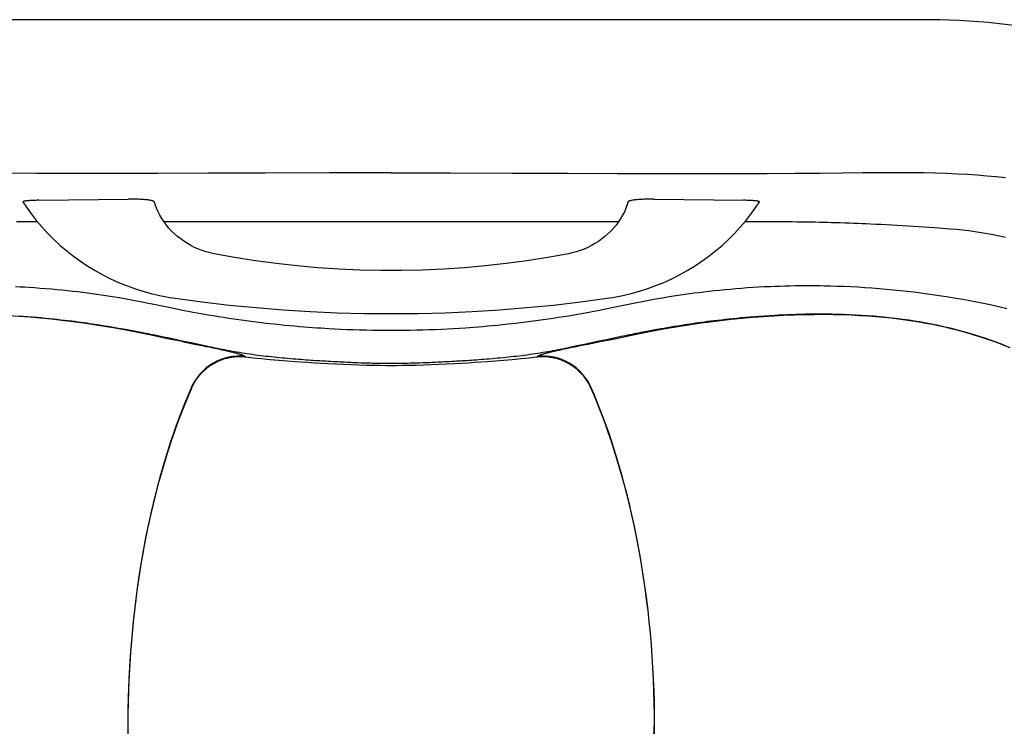
# Model space of a CAD drawing. Extents: x 92.8 to 164.8, y 28.7 to 70.7.
# Drawn here: x 117.8 to 147.1, y 49.6 to 70.7 of the extents above; entities that cross this region are included whole.
import ezdxf

# ---------------------------------------------------------------- set-up
doc = ezdxf.new("R2010")
doc.units = 0
doc.header["$LTSCALE"] = 2
doc.header["$MEASUREMENT"] = 0
doc.layers.get('0').update_dxf_attribs({"linetype": 'CONTINUOUS'})

msp = doc.modelspace()

# ---------------------------------------------------------------- linework, layer by layer
for p, q in [((117.699, 64.653), (118.317, 64.653)), ((122.08, 64.653), (135.608, 64.653)), ((139.37, 64.653), (139.989, 64.653)), ((121.94, 61.242), (121.811, 61.268)), ((122.069, 61.215), (121.94, 61.242)), ((122.196, 61.189), (122.069, 61.215)), ((135.555, 61.202), (135.429, 61.176)), ((135.683, 61.229), (135.555, 61.202)), ((122.384, 61.15), (122.196, 61.189)), ((122.628, 61.098), (122.384, 61.15)), ((122.627, 61.082), (122.769, 61.054)), ((122.943, 61.031), (122.628, 61.098)), ((122.769, 61.054), (122.907, 61.026)), ((122.907, 61.026), (123.042, 61)), ((123.43, 60.928), (122.943, 61.031)), ((123.042, 61), (123.174, 60.973)), ((123.174, 60.973), (123.259, 60.956)), ((123.259, 60.956), (123.344, 60.939)), ((123.344, 60.939), (123.426, 60.922)), ((123.426, 60.922), (123.507, 60.905)), ((123.538, 60.904), (123.43, 60.928)), ((134.14, 60.897), (134.22, 60.913)), ((134.367, 60.951), (134.149, 60.904)), ((134.22, 60.913), (134.302, 60.93)), ((134.302, 60.93), (134.386, 60.947)), ((134.592, 60.999), (134.367, 60.951)), ((134.386, 60.947), (134.471, 60.964)), ((134.471, 60.964), (134.558, 60.982)), ((134.558, 60.982), (134.69, 61.008)), ((134.979, 61.081), (134.592, 60.999)), ((134.69, 61.008), (134.826, 61.035)), ((134.826, 61.035), (134.966, 61.063)), ((134.966, 61.063), (135.06, 61.082)), ((135.242, 61.137), (134.979, 61.081)), ((135.429, 61.176), (135.242, 61.137)), ((123.507, 60.905), (123.587, 60.889)), ((123.587, 60.889), (123.664, 60.872)), ((133.912, 60.848), (133.986, 60.864)), ((133.986, 60.864), (134.062, 60.88)), ((134.062, 60.88), (134.14, 60.897)), ((128.044, 60.442), (127.954, 60.445)), ((128.129, 60.44), (128.044, 60.442)), ((128.228, 60.437), (128.129, 60.44)), ((129.689, 60.444), (129.602, 60.441)), ((129.783, 60.447), (129.689, 60.444)), ((129.884, 60.451), (129.783, 60.447))]:
    msp.add_line(p, q)
for points in [[(128.844, 70.65), (123.372, 70.65), (118.036, 70.651), (112.841, 70.65)], [(144.847, 70.65), (139.649, 70.651), (134.314, 70.65), (128.844, 70.65)], [(145.746, 70.629), (145.446, 70.641), (145.147, 70.648), (144.847, 70.65)], [(147.452, 70.472), (146.601, 70.569), (145.746, 70.629)], [(128.844, 66.099), (127.008, 66.097), (125.096, 66.091), (123.397, 66.086), (121.889, 66.081), (120.548, 66.079), (119.358, 66.079), (118.301, 66.081), (117.362, 66.084), (116.528, 66.089), (115.786, 66.096), (115.123, 66.103), (114.527, 66.109), (113.996, 66.112), (113.528, 66.111), (113.119, 66.107), (112.756, 66.099), (112.411, 66.088), (112.08, 66.074), (111.76, 66.057), (111.45, 66.037), (111.151, 66.015), (110.86, 65.989), (110.578, 65.962)], [(128.844, 66.099), (130.602, 66.097), (132.439, 66.092), (134.089, 66.086), (135.559, 66.082), (136.872, 66.079), (138.045, 66.079), (139.091, 66.08), (140.025, 66.083), (140.858, 66.087), (141.603, 66.093), (142.27, 66.099), (142.871, 66.106), (143.412, 66.11), (143.894, 66.112), (144.319, 66.11), (144.693, 66.104), (145.034, 66.096), (145.36, 66.085), (145.675, 66.071), (145.98, 66.054), (146.275, 66.035), (146.561, 66.013), (146.839, 65.988), (147.109, 65.962)], [(118.364, 65.282), (119.25, 65.295), (120.137, 65.306), (121.026, 65.316)], [(121.777, 65.256), (121.769, 65.261), (121.756, 65.266), (121.74, 65.271), (121.719, 65.276), (121.695, 65.28), (121.668, 65.285), (121.637, 65.289), (121.604, 65.293), (121.569, 65.297), (121.531, 65.3), (121.492, 65.303), (121.452, 65.306), (121.411, 65.308), (121.369, 65.31), (121.326, 65.312), (121.284, 65.314), (121.241, 65.315), (121.198, 65.316), (121.155, 65.316), (121.112, 65.316), (121.069, 65.316), (121.026, 65.316)], [(136.661, 65.316), (136.619, 65.316), (136.576, 65.316), (136.533, 65.316), (136.49, 65.316), (136.447, 65.315), (136.404, 65.314), (136.361, 65.312), (136.319, 65.31), (136.277, 65.308), (136.235, 65.306), (136.195, 65.303), (136.156, 65.3), (136.119, 65.297), (136.083, 65.293), (136.05, 65.289), (136.02, 65.285), (135.992, 65.28), (135.968, 65.276), (135.948, 65.271), (135.932, 65.266), (135.919, 65.261), (135.911, 65.256)], [(136.661, 65.316), (137.55, 65.306), (138.438, 65.295), (139.324, 65.282)], [(118.364, 65.282), (118.316, 65.281), (118.271, 65.28), (118.229, 65.279), (118.189, 65.277), (118.152, 65.276), (118.118, 65.274), (118.085, 65.272), (118.056, 65.27), (118.028, 65.267), (118.004, 65.265), (117.981, 65.262), (117.961, 65.259), (117.943, 65.256), (117.928, 65.253), (117.915, 65.25), (117.905, 65.247), (117.898, 65.244), (117.893, 65.24), (117.891, 65.237), (117.892, 65.234)], [(117.892, 65.234), (117.997, 65.076), (118.144, 64.872), (118.299, 64.674), (118.463, 64.482), (118.635, 64.295), (118.815, 64.115), (119.002, 63.942), (119.197, 63.777), (119.398, 63.618), (119.606, 63.468), (119.82, 63.326), (120.04, 63.192), (120.266, 63.067), (120.496, 62.95), (120.731, 62.843), (120.97, 62.745), (121.213, 62.657), (121.459, 62.579), (121.708, 62.51), (121.956, 62.452)], [(121.777, 65.256), (121.783, 65.251), (121.79, 65.246)], [(121.793, 65.243), (121.793, 65.243), (121.79, 65.246)], [(123.574, 63.695), (123.457, 63.721), (123.339, 63.753), (123.223, 63.791), (123.109, 63.834), (122.998, 63.883), (122.889, 63.938), (122.783, 63.998), (122.681, 64.063), (122.583, 64.132), (122.489, 64.207), (122.399, 64.286), (122.313, 64.369), (122.233, 64.456), (122.157, 64.547), (122.087, 64.641), (122.023, 64.739), (121.964, 64.839), (121.91, 64.942), (121.863, 65.047), (121.822, 65.154), (121.793, 65.243)], [(135.894, 65.243), (135.865, 65.153), (135.824, 65.046), (135.777, 64.941), (135.724, 64.839), (135.665, 64.738), (135.6, 64.641), (135.53, 64.547), (135.455, 64.456), (135.374, 64.369), (135.289, 64.286), (135.199, 64.207), (135.104, 64.132), (135.006, 64.062), (134.904, 63.998), (134.798, 63.938), (134.69, 63.883), (134.578, 63.834), (134.464, 63.791), (134.348, 63.753), (134.23, 63.721), (134.114, 63.695)], [(135.732, 62.452), (135.98, 62.51), (136.229, 62.578), (136.475, 62.657), (136.717, 62.745), (136.956, 62.843), (137.191, 62.95), (137.422, 63.066), (137.647, 63.192), (137.867, 63.325), (138.081, 63.468), (138.289, 63.618), (138.491, 63.776), (138.685, 63.942), (138.873, 64.115), (139.053, 64.295), (139.225, 64.481), (139.388, 64.674), (139.544, 64.872), (139.69, 65.076), (139.795, 65.234)], [(135.898, 65.246), (135.895, 65.243), (135.894, 65.243)], [(135.898, 65.246), (135.904, 65.251), (135.911, 65.256)], [(139.795, 65.234), (139.796, 65.237), (139.794, 65.24), (139.79, 65.244), (139.782, 65.247), (139.772, 65.25), (139.76, 65.253), (139.744, 65.256), (139.727, 65.259), (139.707, 65.262), (139.684, 65.265), (139.659, 65.267), (139.632, 65.27), (139.602, 65.272), (139.57, 65.274), (139.535, 65.276), (139.498, 65.277), (139.459, 65.279), (139.416, 65.28), (139.371, 65.281), (139.324, 65.282)], [(139.989, 64.653), (140.154, 64.652), (140.315, 64.652), (140.472, 64.651), (140.625, 64.65), (140.773, 64.648), (140.918, 64.646), (141.058, 64.644), (141.194, 64.642), (141.327, 64.64), (141.456, 64.637), (141.582, 64.634), (141.705, 64.632), (141.825, 64.629), (141.943, 64.625), (142.057, 64.622), (142.197, 64.618), (142.334, 64.613), (142.467, 64.609), (142.597, 64.604), (142.725, 64.599), (142.851, 64.594), (142.974, 64.589), (143.096, 64.584), (143.256, 64.576), (143.415, 64.569), (143.573, 64.561), (144.048, 64.535), (144.524, 64.506), (145, 64.473), (145.474, 64.437)], [(145.474, 64.437), (145.656, 64.422), (145.838, 64.403), (146.02, 64.381), (146.202, 64.357), (146.385, 64.329), (146.568, 64.298), (146.75, 64.265), (146.933, 64.228), (147.116, 64.188)], [(134.114, 63.695), (133.5, 63.584), (132.882, 63.486), (132.263, 63.403), (131.643, 63.333), (131.021, 63.277), (130.4, 63.235), (129.777, 63.207), (129.155, 63.193), (128.532, 63.193), (127.91, 63.207), (127.288, 63.235), (126.666, 63.277), (126.045, 63.333), (125.425, 63.403), (124.805, 63.486), (124.187, 63.584), (123.574, 63.695)], [(121.986, 62.144), (121.783, 62.187), (121.58, 62.228), (121.376, 62.268), (121.171, 62.307), (120.966, 62.344), (120.762, 62.379), (120.558, 62.412), (120.355, 62.444), (120.152, 62.474), (119.947, 62.502), (119.809, 62.52), (119.667, 62.538), (119.522, 62.556), (119.372, 62.573), (119.219, 62.59), (119.062, 62.606), (118.901, 62.622), (118.738, 62.637), (118.573, 62.651), (118.407, 62.664), (118.239, 62.676), (118.068, 62.687), (117.938, 62.695), (117.806, 62.702), (117.67, 62.709)], [(147.153, 62.06), (147.034, 62.087), (146.911, 62.115), (146.785, 62.143), (146.655, 62.17), (146.557, 62.191), (146.457, 62.212), (146.256, 62.252), (146.05, 62.291), (145.841, 62.329), (145.631, 62.366), (145.42, 62.401), (145.212, 62.434), (145.004, 62.465), (144.797, 62.494), (144.591, 62.522), (144.387, 62.548), (144.184, 62.571), (143.981, 62.594), (143.775, 62.614), (143.565, 62.634), (143.352, 62.652), (143.139, 62.669), (142.928, 62.683), (142.718, 62.696), (142.511, 62.707), (142.307, 62.716), (142.107, 62.723), (141.912, 62.729), (141.722, 62.733), (141.598, 62.735), (141.476, 62.737), (141.358, 62.737), (141.242, 62.738), (141.129, 62.737), (141.018, 62.737), (140.856, 62.735), (140.7, 62.732), (140.549, 62.728), (140.402, 62.724), (140.26, 62.719), (140.122, 62.714), (139.943, 62.705), (139.768, 62.696), (139.596, 62.686), (139.427, 62.675), (139.26, 62.663), (139.095, 62.649), (138.93, 62.635), (138.767, 62.62), (138.606, 62.604), (138.448, 62.588), (138.294, 62.571), (138.144, 62.554), (137.999, 62.536), (137.857, 62.518), (137.718, 62.499), (137.513, 62.47), (137.311, 62.44), (137.11, 62.409), (136.908, 62.376), (136.707, 62.341), (136.505, 62.305), (136.304, 62.267), (136.103, 62.227), (135.902, 62.186), (135.702, 62.144)], [(121.956, 62.452), (122.109, 62.421), (122.265, 62.393), (122.42, 62.369)], [(135.268, 62.369), (135.422, 62.393), (135.579, 62.421), (135.732, 62.452)], [(128.844, 61.408), (128.66, 61.409), (128.473, 61.411), (128.285, 61.413), (128.095, 61.417), (127.905, 61.422), (127.717, 61.428), (127.531, 61.435), (127.349, 61.443), (127.17, 61.452), (126.993, 61.461), (126.874, 61.468), (126.754, 61.476), (126.632, 61.484), (126.508, 61.493), (126.38, 61.502), (126.248, 61.513), (126.112, 61.524), (125.97, 61.536), (125.824, 61.55), (125.674, 61.564), (125.521, 61.58), (125.367, 61.596), (125.137, 61.622), (124.908, 61.649), (124.682, 61.677), (124.458, 61.707), (124.234, 61.739), (124.01, 61.772), (123.859, 61.795), (123.707, 61.819), (123.553, 61.844), (123.396, 61.87), (123.236, 61.898), (123.072, 61.927), (122.947, 61.95), (122.819, 61.974), (122.688, 61.999), (122.555, 62.026), (122.417, 62.053), (122.277, 62.082), (122.133, 62.112), (121.986, 62.144)], [(122.42, 62.369), (123.219, 62.262), (124.021, 62.169), (124.824, 62.091), (125.627, 62.027), (126.431, 61.977), (127.235, 61.941), (128.039, 61.92), (128.844, 61.912), (129.648, 61.92), (130.452, 61.941), (131.256, 61.977), (132.06, 62.027), (132.863, 62.091), (133.666, 62.169), (134.469, 62.262), (135.268, 62.369)], [(135.702, 62.144), (135.554, 62.112), (135.409, 62.082), (135.268, 62.053), (135.129, 62.025), (134.995, 61.999), (134.863, 61.973), (134.734, 61.949), (134.608, 61.926), (134.443, 61.897), (134.282, 61.869), (134.124, 61.842), (133.969, 61.817), (133.816, 61.793), (133.665, 61.77), (133.441, 61.737), (133.218, 61.706), (132.994, 61.676), (132.769, 61.648), (132.542, 61.621), (132.313, 61.595), (132.159, 61.579), (132.007, 61.564), (131.858, 61.549), (131.712, 61.536), (131.572, 61.524), (131.436, 61.512), (131.305, 61.502), (131.177, 61.493), (131.054, 61.484), (130.872, 61.472), (130.694, 61.461), (130.516, 61.452), (130.338, 61.443), (130.156, 61.435), (129.97, 61.428), (129.782, 61.422), (129.593, 61.417), (129.403, 61.413), (129.214, 61.411), (129.028, 61.409), (128.844, 61.408)], [(122.627, 61.082), (122.144, 61.178), (121.702, 61.269), (121.307, 61.349), (120.952, 61.418), (120.63, 61.477), (120.319, 61.531), (120.007, 61.581), (119.691, 61.627), (119.372, 61.671), (119.053, 61.71), (118.732, 61.746), (118.412, 61.778), (118.092, 61.806), (117.776, 61.831), (117.463, 61.851), (117.155, 61.867), (116.852, 61.879)], [(121.352, 61.36), (121.147, 61.399), (120.94, 61.438), (120.733, 61.475), (120.527, 61.511), (120.424, 61.528), (120.32, 61.545), (120.214, 61.562), (120.104, 61.579), (120.029, 61.59), (119.952, 61.602), (119.873, 61.613), (119.791, 61.625), (119.706, 61.637), (119.617, 61.649), (119.526, 61.661), (119.432, 61.674), (119.334, 61.686), (119.234, 61.699), (119.13, 61.711), (119.023, 61.723), (118.912, 61.736), (118.798, 61.748), (118.681, 61.76), (118.56, 61.772), (118.436, 61.784), (118.307, 61.796), (118.175, 61.807), (118.038, 61.818), (117.897, 61.829), (117.751, 61.839)], [(135.06, 61.082), (135.543, 61.178), (135.986, 61.269), (136.381, 61.349), (136.735, 61.418), (137.058, 61.477), (137.368, 61.531), (137.681, 61.581), (137.997, 61.627), (138.315, 61.671), (138.635, 61.71), (138.956, 61.746), (139.276, 61.778), (139.595, 61.806)], [(147.077, 60.971), (146.887, 61.044), (146.695, 61.113), (146.502, 61.18), (146.307, 61.243), (146.112, 61.304), (145.915, 61.361), (145.718, 61.415), (145.519, 61.466), (145.318, 61.513), (145.116, 61.558), (144.913, 61.6), (144.708, 61.639), (144.553, 61.666), (144.396, 61.692), (144.237, 61.716), (144.073, 61.739), (143.906, 61.761), (143.734, 61.781), (143.56, 61.8), (143.383, 61.817), (143.202, 61.833), (143.018, 61.847), (142.834, 61.859), (142.652, 61.869), (142.472, 61.878), (142.294, 61.884), (142.119, 61.889), (141.948, 61.893), (141.78, 61.895), (141.617, 61.896), (141.459, 61.896), (141.305, 61.894), (141.157, 61.892), (141.013, 61.889), (140.873, 61.885), (140.739, 61.88), (140.608, 61.875), (140.481, 61.87), (140.358, 61.864), (140.238, 61.857), (140.083, 61.848), (139.932, 61.839), (139.787, 61.828), (139.646, 61.818), (139.51, 61.807), (139.377, 61.795), (139.249, 61.784), (139.124, 61.772), (139.004, 61.76), (138.887, 61.748), (138.773, 61.736), (138.663, 61.723), (138.556, 61.711), (138.452, 61.698), (138.351, 61.686), (138.254, 61.674), (138.159, 61.661), (138.068, 61.649), (137.98, 61.637), (137.895, 61.625), (137.813, 61.613), (137.734, 61.602), (137.657, 61.59), (137.582, 61.579), (137.473, 61.562), (137.367, 61.545), (137.263, 61.528), (137.16, 61.511), (136.954, 61.475), (136.747, 61.438), (136.541, 61.399), (136.335, 61.36)], [(139.595, 61.806), (139.912, 61.831), (140.224, 61.851), (140.533, 61.867), (140.836, 61.879), (141.133, 61.887), (141.424, 61.891), (141.708, 61.892), (141.985, 61.889), (142.255, 61.883), (142.516, 61.873), (142.77, 61.861), (143.016, 61.845), (143.254, 61.827), (143.484, 61.806)], [(143.484, 61.806), (143.708, 61.783), (143.927, 61.757), (144.14, 61.729), (144.347, 61.698), (144.548, 61.666), (144.743, 61.632), (144.933, 61.595), (145.12, 61.557), (145.304, 61.516), (145.487, 61.473), (145.667, 61.428), (145.845, 61.38), (146.022, 61.33), (146.198, 61.277), (146.373, 61.222), (146.548, 61.164), (146.722, 61.104), (146.894, 61.041), (147.067, 60.975), (147.238, 60.907)], [(121.811, 61.268), (121.746, 61.282), (121.681, 61.295), (121.615, 61.308), (121.55, 61.321), (121.484, 61.334), (121.418, 61.347), (121.352, 61.36)], [(136.335, 61.36), (136.269, 61.347), (136.204, 61.334), (136.138, 61.321), (136.072, 61.308), (136.007, 61.295), (135.942, 61.282), (135.877, 61.268), (135.812, 61.255), (135.683, 61.229)], [(124.506, 60.638), (124.382, 60.648), (124.258, 60.647), (124.134, 60.637), (124.011, 60.616), (123.891, 60.586), (123.773, 60.546), (123.658, 60.497), (123.548, 60.439), (123.442, 60.372), (123.342, 60.297), (123.249, 60.214), (123.162, 60.125), (123.082, 60.028), (123.01, 59.925), (122.947, 59.817), (122.892, 59.705)], [(122.91, 59.7), (122.926, 59.735), (122.943, 59.77), (122.96, 59.804), (122.978, 59.837), (122.997, 59.869), (123.016, 59.901), (123.036, 59.932), (123.056, 59.963), (123.077, 59.993), (123.099, 60.022), (123.121, 60.05), (123.143, 60.078), (123.166, 60.105), (123.19, 60.131), (123.213, 60.157), (123.238, 60.181), (123.262, 60.206), (123.288, 60.229), (123.313, 60.252), (123.339, 60.275), (123.365, 60.296), (123.392, 60.317), (123.419, 60.337), (123.446, 60.357), (123.474, 60.376), (123.502, 60.394), (123.53, 60.412), (123.559, 60.429), (123.588, 60.445), (123.617, 60.461), (123.646, 60.476), (123.676, 60.491), (123.706, 60.505), (123.737, 60.518), (123.768, 60.53), (123.799, 60.542), (123.831, 60.554), (123.863, 60.565), (123.895, 60.575), (123.928, 60.584), (123.962, 60.593), (123.996, 60.601), (124.03, 60.608), (124.065, 60.615), (124.1, 60.621), (124.136, 60.626), (124.173, 60.631), (124.21, 60.634), (124.247, 60.637), (124.285, 60.638), (124.324, 60.639), (124.363, 60.639), (124.401, 60.638), (124.44, 60.636), (124.478, 60.633), (124.517, 60.629)], [(125.844, 60.57), (125.763, 60.577), (125.682, 60.584), (125.601, 60.591), (125.52, 60.599), (125.439, 60.607), (125.359, 60.616), (125.278, 60.625), (125.198, 60.634), (125.117, 60.643), (125.037, 60.653), (124.957, 60.663), (124.878, 60.673), (124.799, 60.683), (124.72, 60.694), (124.641, 60.706), (124.564, 60.717), (124.486, 60.729), (124.409, 60.741), (124.333, 60.753), (124.257, 60.766), (124.182, 60.779), (124.108, 60.792), (124.034, 60.806), (123.961, 60.819), (123.888, 60.833), (123.817, 60.847), (123.746, 60.861), (123.676, 60.875), (123.607, 60.89), (123.538, 60.904)], [(123.664, 60.872), (123.739, 60.856), (123.776, 60.848), (123.812, 60.84), (123.847, 60.833), (123.882, 60.825), (123.916, 60.817), (123.949, 60.81), (123.981, 60.802), (124.012, 60.795), (124.043, 60.788), (124.073, 60.781), (124.102, 60.774), (124.13, 60.767), (124.157, 60.76), (124.184, 60.753), (124.209, 60.746), (124.234, 60.74), (124.258, 60.733), (124.28, 60.727), (124.302, 60.72), (124.323, 60.714), (124.343, 60.708), (124.361, 60.702), (124.379, 60.696), (124.396, 60.69), (124.412, 60.685), (124.426, 60.679), (124.44, 60.673), (124.453, 60.668), (124.464, 60.663), (124.475, 60.658), (124.484, 60.653), (124.492, 60.648), (124.499, 60.643), (124.506, 60.638)], [(124.517, 60.629), (124.748, 60.603), (124.99, 60.578), (125.244, 60.554), (125.505, 60.531), (125.752, 60.511), (125.973, 60.494), (126.173, 60.48), (126.365, 60.467), (126.558, 60.455), (126.752, 60.444), (126.957, 60.433), (127.184, 60.421), (127.424, 60.41), (127.658, 60.4), (127.883, 60.392), (128.101, 60.385), (128.309, 60.38), (128.504, 60.376), (128.683, 60.374), (128.844, 60.373)], [(128.844, 60.373), (129.004, 60.374), (129.183, 60.376), (129.378, 60.38), (129.586, 60.385), (129.804, 60.392), (130.029, 60.4), (130.263, 60.41), (130.502, 60.421), (130.729, 60.432), (130.932, 60.444), (131.126, 60.455), (131.319, 60.467), (131.511, 60.48), (131.711, 60.494), (131.932, 60.51), (132.179, 60.53), (132.439, 60.553), (132.695, 60.577), (132.938, 60.603), (133.171, 60.629)], [(134.149, 60.904), (134.081, 60.89), (134.012, 60.875), (133.942, 60.861), (133.871, 60.847), (133.799, 60.833), (133.727, 60.819), (133.654, 60.806), (133.58, 60.792), (133.506, 60.779), (133.43, 60.766), (133.355, 60.753), (133.278, 60.741), (133.201, 60.729), (133.124, 60.717), (133.046, 60.706), (132.968, 60.694), (132.889, 60.683), (132.81, 60.673), (132.73, 60.663), (132.65, 60.653), (132.57, 60.643), (132.49, 60.634), (132.41, 60.625), (132.329, 60.616), (132.248, 60.607), (132.167, 60.599), (132.086, 60.591), (132.005, 60.584), (131.925, 60.577), (131.844, 60.57)], [(133.171, 60.629), (133.208, 60.633), (133.246, 60.636), (133.284, 60.638), (133.322, 60.639), (133.36, 60.639), (133.398, 60.638), (133.436, 60.637), (133.472, 60.634), (133.509, 60.631), (133.545, 60.627), (133.58, 60.622), (133.615, 60.616), (133.649, 60.61), (133.683, 60.603), (133.717, 60.595), (133.75, 60.587), (133.782, 60.578), (133.814, 60.568), (133.846, 60.557), (133.877, 60.547), (133.908, 60.535), (133.938, 60.523), (133.968, 60.51), (133.998, 60.497), (134.028, 60.483), (134.057, 60.468), (134.086, 60.453), (134.114, 60.437), (134.143, 60.421), (134.17, 60.404), (134.198, 60.386), (134.225, 60.368), (134.252, 60.349), (134.279, 60.329), (134.305, 60.309), (134.331, 60.289), (134.357, 60.267), (134.382, 60.245), (134.407, 60.222), (134.432, 60.199), (134.456, 60.175), (134.48, 60.15), (134.503, 60.125), (134.526, 60.099), (134.549, 60.072), (134.571, 60.045), (134.592, 60.017), (134.613, 59.988), (134.634, 59.959), (134.654, 59.929), (134.673, 59.898), (134.692, 59.867), (134.711, 59.835), (134.728, 59.802), (134.745, 59.769), (134.762, 59.735), (134.777, 59.7)], [(133.182, 60.638), (133.188, 60.643), (133.195, 60.648), (133.204, 60.653), (133.213, 60.658), (133.223, 60.663), (133.235, 60.668), (133.248, 60.673), (133.261, 60.679), (133.276, 60.685), (133.292, 60.69), (133.308, 60.696), (133.326, 60.702), (133.345, 60.708), (133.365, 60.714), (133.386, 60.72), (133.407, 60.727), (133.43, 60.733), (133.454, 60.74), (133.478, 60.746), (133.504, 60.753), (133.53, 60.76), (133.557, 60.767), (133.586, 60.774), (133.615, 60.781), (133.644, 60.788), (133.675, 60.795), (133.707, 60.802), (133.739, 60.81), (133.772, 60.817), (133.806, 60.825), (133.84, 60.833), (133.876, 60.84), (133.912, 60.848)], [(134.795, 59.705), (134.741, 59.817), (134.677, 59.925), (134.605, 60.028), (134.526, 60.125), (134.439, 60.214), (134.345, 60.297), (134.245, 60.372), (134.14, 60.439), (134.029, 60.497), (133.915, 60.546), (133.797, 60.586), (133.676, 60.616), (133.554, 60.637), (133.43, 60.647), (133.306, 60.648), (133.182, 60.638)], [(127.954, 60.445), (127.856, 60.449), (127.805, 60.451), (127.751, 60.453), (127.696, 60.455), (127.64, 60.457), (127.581, 60.46), (127.521, 60.463), (127.458, 60.466), (127.394, 60.469), (127.328, 60.472), (127.26, 60.475), (127.19, 60.479), (127.117, 60.483), (127.043, 60.487), (126.966, 60.491), (126.907, 60.495), (126.847, 60.498), (126.785, 60.502), (126.722, 60.506), (126.657, 60.51), (126.591, 60.514), (126.524, 60.519), (126.455, 60.524), (126.384, 60.528), (126.312, 60.534), (126.238, 60.539), (126.163, 60.545), (126.085, 60.551), (126.007, 60.557), (125.926, 60.563), (125.844, 60.57)], [(128.844, 60.428), (128.732, 60.428), (128.62, 60.429), (128.508, 60.431), (128.397, 60.433), (128.341, 60.434), (128.285, 60.435), (128.228, 60.437)], [(129.602, 60.441), (129.52, 60.439), (129.461, 60.437), (129.404, 60.436), (129.348, 60.434), (129.292, 60.433), (129.18, 60.431), (129.068, 60.429), (128.956, 60.428), (128.844, 60.428)], [(131.844, 60.57), (131.762, 60.563), (131.681, 60.557), (131.603, 60.551), (131.526, 60.545), (131.45, 60.539), (131.377, 60.534), (131.304, 60.528), (131.234, 60.524), (131.165, 60.519), (131.097, 60.514), (131.031, 60.51), (130.967, 60.506), (130.904, 60.502), (130.842, 60.498), (130.782, 60.495), (130.723, 60.491), (130.646, 60.487), (130.572, 60.483), (130.499, 60.479), (130.429, 60.475), (130.361, 60.472), (130.295, 60.469), (130.231, 60.466), (130.168, 60.463), (130.108, 60.46), (130.049, 60.458), (129.993, 60.455), (129.938, 60.453), (129.884, 60.451)], [(122.892, 59.705), (122.802, 59.493), (122.713, 59.276), (122.625, 59.053), (122.538, 58.823), (122.452, 58.588), (122.367, 58.347), (122.284, 58.099), (122.202, 57.846), (122.121, 57.587), (122.043, 57.322), (121.967, 57.052), (121.892, 56.776), (121.82, 56.496), (121.75, 56.21), (121.683, 55.919), (121.619, 55.624), (121.557, 55.323), (121.497, 55.018), (121.441, 54.707), (121.387, 54.391), (121.337, 54.071), (121.29, 53.747), (121.246, 53.416), (121.206, 53.085), (121.169, 52.75), (121.136, 52.413), (121.107, 52.074), (121.081, 51.732), (121.06, 51.389), (121.042, 51.044), (121.028, 50.697), (121.018, 50.349), (121.012, 50), (121.01, 49.65)], [(121.023, 49.65), (121.023, 49.893), (121.026, 50.168), (121.033, 50.481), (121.044, 50.82), (121.058, 51.163), (121.077, 51.504), (121.099, 51.843), (121.126, 52.18), (121.156, 52.516), (121.189, 52.849), (121.227, 53.18), (121.268, 53.51), (121.312, 53.835), (121.36, 54.156), (121.41, 54.472), (121.464, 54.785), (121.521, 55.092), (121.581, 55.394), (121.643, 55.692), (121.708, 55.984), (121.776, 56.271), (121.846, 56.554), (121.918, 56.832), (121.993, 57.105), (122.07, 57.372), (122.149, 57.634), (122.229, 57.89), (122.312, 58.141), (122.395, 58.385), (122.481, 58.624), (122.567, 58.857), (122.654, 59.083), (122.743, 59.304), (122.831, 59.516), (122.91, 59.7)], [(134.777, 59.7), (134.857, 59.515), (134.947, 59.299), (135.036, 59.076), (135.124, 58.847), (135.212, 58.611), (135.298, 58.369), (135.383, 58.121), (135.466, 57.867), (135.547, 57.607), (135.627, 57.341), (135.704, 57.07), (135.78, 56.793), (135.853, 56.511), (135.923, 56.224), (135.991, 55.932), (136.056, 55.636), (136.119, 55.334), (136.179, 55.027), (136.236, 54.714), (136.29, 54.397), (136.34, 54.076), (136.388, 53.75), (136.432, 53.418), (136.472, 53.086), (136.509, 52.75), (136.542, 52.411), (136.571, 52.071), (136.596, 51.729), (136.618, 51.386), (136.635, 51.04), (136.648, 50.694), (136.658, 50.346), (136.663, 49.999), (136.665, 49.65)], [(136.678, 49.65), (136.676, 50), (136.67, 50.349), (136.66, 50.697), (136.646, 51.044), (136.628, 51.389), (136.606, 51.732), (136.581, 52.074), (136.551, 52.413), (136.518, 52.75), (136.482, 53.085), (136.441, 53.416), (136.398, 53.747), (136.35, 54.071), (136.3, 54.391), (136.247, 54.707), (136.19, 55.018), (136.131, 55.323), (136.069, 55.624), (136.004, 55.919), (135.937, 56.21), (135.868, 56.496), (135.795, 56.776), (135.721, 57.052), (135.645, 57.322), (135.566, 57.587), (135.486, 57.846), (135.404, 58.099), (135.321, 58.347), (135.236, 58.588), (135.15, 58.823), (135.062, 59.053), (134.974, 59.276), (134.885, 59.493), (134.795, 59.705)], [(121.01, 49.65), (121.012, 49.301)], [(136.659, 49.255), (136.662, 49.65)], [(136.676, 49.301), (136.678, 49.65)]]:
    msp.add_lwpolyline(points)

doc.saveas('drawing.dxf')
